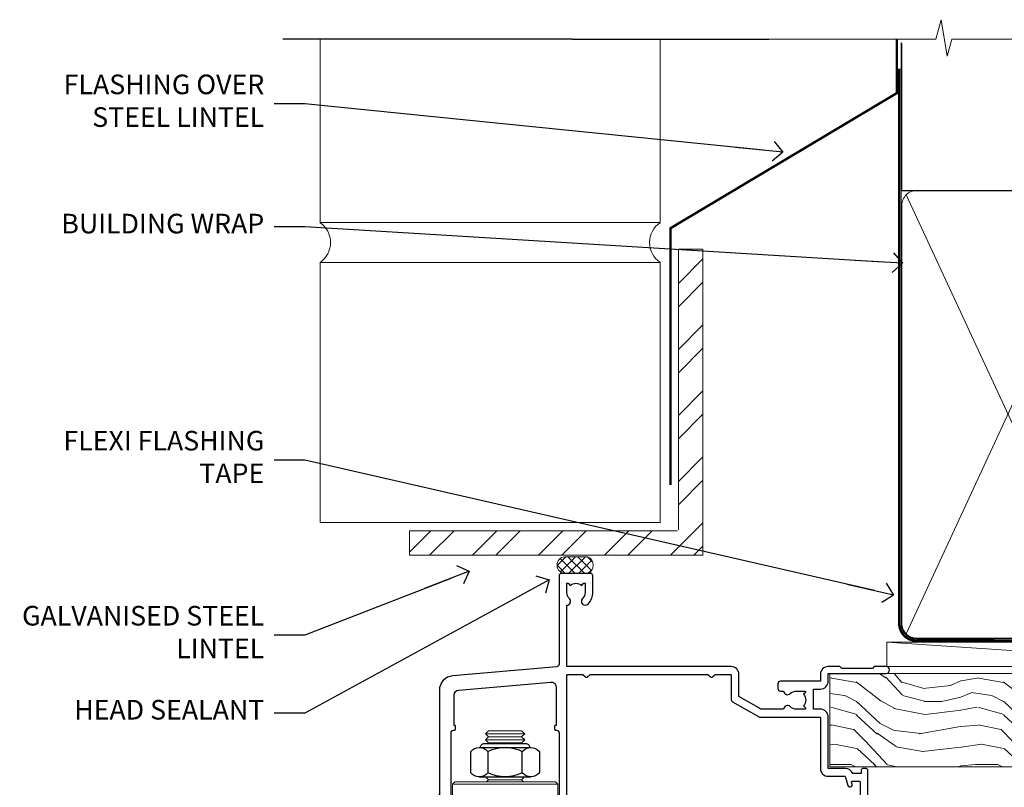
# Model space of a CAD drawing. Units: millimetres. Extents: x -28 to 11353, y -813 to 1843.
# Drawn here: x 3000 to 3201, y 1336 to 1493 of the extents above; entities that cross this region are included whole.
import ezdxf
from ezdxf import colors
from ezdxf.entities.mleader import LeaderData, LeaderLine
from ezdxf.math import Vec2, Vec3

# ---------------------------------------------------------------- set-up
doc = ezdxf.new("R2010")
doc.units = ezdxf.units.MM
doc.linetypes.add('CENTER', pattern=[2, 1.25, -0.25, 0.25, -0.25])
doc.linetypes.add('Dashed', pattern=[564.444447, 282.222223, -282.222223])
doc.layers.add('Aluminium Systems Ltd Joinery Detail', color=7, linetype='Continuous')
doc.layers.add('Aluminium Systems Ltd Notes', color=7, linetype='Continuous')
doc.styles.get("Standard").update_dxf_attribs({"font": 'arial.ttf'})

# ---------------------------------------------------------------- blocks, each defined once
blk = doc.blocks.new('_Open90')
at = {"color": 0, "linetype": 'ByBlock', "lineweight": -2}
for p, q in [((0, 0), (-2.44, 0)), ((-0.5, 0.5), (0, 0)), ((0, 0), (-0.5, -0.5))]:
    blk.add_line(p, q, dxfattribs=at)
blk = doc.blocks.new('WS10G75Csk')
at = {"linetype": 'CENTER'}
blk.add_line((0, 1.5), (0, -76.5), dxfattribs=at)
for p, q in [((-4.3, -0.5), (4.3, -0.5)), ((-1.75, -3.54), (1.75, -3.54)), ((-2.4, -25.96), (0.87, -25)), ((-2.4, -28.76), (2.4, -27.36)), ((-1.75, -28.27), (1.75, -26.87)), ((-1.75, -29.24), (1.75, -27.84)), ((-1.75, -31.07), (1.75, -29.67)), ((-2.4, -31.56), (2.4, -30.16)), ((-1.75, -32.04), (1.75, -30.64)), ((-2.4, -34.36), (2.4, -32.96)), ((-1.75, -33.87), (1.75, -32.47)), ((-1.75, -34.84), (1.75, -33.44)), ((-2.4, -37.16), (2.4, -35.76)), ((-1.75, -36.67), (1.75, -35.27)), ((-1.75, -37.64), (1.75, -36.24)), ((-1.75, -39.47), (1.75, -38.07)), ((-2.4, -39.96), (2.4, -38.56)), ((-1.75, -40.44), (1.75, -39.04)), ((-2.4, -42.76), (2.4, -41.36)), ((-1.75, -42.27), (1.75, -40.87)), ((-1.75, -43.24), (1.75, -41.84)), ((-2.4, -45.56), (2.4, -44.16)), ((-1.75, -45.07), (1.75, -43.67)), ((-1.75, -46.04), (1.75, -44.64)), ((-2.4, -48.36), (2.4, -46.96)), ((-1.75, -47.87), (1.75, -46.47)), ((-1.75, -48.84), (1.75, -47.44)), ((-2.4, -51.16), (2.4, -49.76)), ((-1.75, -50.67), (1.75, -49.27)), ((-1.75, -51.64), (1.75, -50.24)), ((-1.75, -53.47), (1.75, -52.07)), ((-2.4, -53.96), (2.4, -52.56)), ((-1.75, -54.44), (1.75, -53.04)), ((-2.4, -56.76), (2.4, -55.36)), ((-1.75, -56.27), (1.75, -54.87)), ((-1.75, -57.24), (1.75, -55.84)), ((-2.4, -59.56), (2.4, -58.16)), ((-1.75, -59.07), (1.75, -57.67)), ((-1.75, -60.04), (1.75, -58.64)), ((-2.4, -62.36), (2.4, -60.96)), ((-1.75, -61.87), (1.75, -60.47)), ((-1.75, -62.84), (1.75, -61.44)), ((-2.4, -65.16), (2.4, -63.76)), ((-1.75, -64.67), (1.75, -63.27)), ((-1.75, -65.64), (1.75, -64.24)), ((-1.75, -67.47), (1.75, -66.07)), ((-2.4, -67.96), (2.4, -66.56)), ((-1.75, -68.44), (1.75, -67.04)), ((-1.67, -70.54), (2.08, -69.45)), ((-1.31, -70.1), (1.63, -68.92)), ((-1.08, -70.97), (1.34, -70)), ((-0.27, -72.93), (0.9, -72.59))]:
    blk.add_line(p, q)
blk.add_lwpolyline([(-1.08, -70.97), (-1.67, -70.54), (-1.31, -70.1), (-1.75, -68.47), (-1.75, -68.44), (-2.4, -67.96), (-1.75, -67.47), (-1.75, -65.64), (-2.4, -65.16), (-1.75, -64.67), (-1.75, -62.84), (-2.4, -62.36), (-1.75, -61.87), (-1.75, -60.04), (-2.4, -59.56), (-1.75, -59.07), (-1.75, -57.24), (-2.4, -56.76), (-1.75, -56.27), (-1.75, -54.44), (-2.4, -53.96), (-1.75, -53.47), (-1.75, -51.64), (-2.4, -51.16), (-1.75, -50.67), (-1.75, -48.84), (-2.4, -48.36), (-1.75, -47.87), (-1.75, -46.04), (-2.4, -45.56), (-1.75, -45.07), (-1.75, -43.24), (-2.4, -42.76), (-1.75, -42.27), (-1.75, -40.44), (-2.4, -39.96), (-1.75, -39.47), (-1.75, -37.64), (-2.4, -37.16), (-1.75, -36.67), (-1.75, -34.84), (-2.4, -34.36), (-1.75, -33.87), (-1.75, -32.04), (-2.4, -31.56), (-1.75, -31.07), (-1.75, -29.24), (-2.4, -28.76), (-1.75, -28.27), (-1.75, -26.44), (-2.4, -25.96), (-1.75, -25.47), (-1.75, -3.54), (-4.3, -0.5), (-3.88, 0), (3.88, 0), (4.3, -0.5), (1.75, -3.54), (1.75, -26.87), (2.4, -27.36), (1.75, -27.84), (1.75, -29.67), (2.4, -30.16), (1.75, -30.64), (1.75, -32.47), (2.4, -32.96), (1.75, -33.44), (1.75, -35.27), (2.4, -35.76), (1.75, -36.24), (1.75, -38.07), (2.4, -38.56), (1.75, -39.04), (1.75, -40.87), (2.4, -41.36), (1.75, -41.84), (1.75, -43.67), (2.4, -44.16), (1.75, -44.64), (1.75, -46.47), (2.4, -46.96), (1.75, -47.44), (1.75, -49.27), (2.4, -49.76), (1.75, -50.24), (1.75, -52.07), (2.4, -52.56), (1.75, -53.04), (1.75, -54.87), (2.4, -55.36), (1.75, -55.84), (1.75, -57.67), (2.4, -58.16), (1.75, -58.64), (1.75, -60.47), (2.4, -60.96), (1.75, -61.44), (1.75, -63.27), (2.4, -63.76), (1.75, -64.24), (1.75, -66.07), (2.4, -66.56), (1.75, -67.04), (1.75, -68.47), (1.63, -68.92), (2.08, -69.45), (1.34, -70), (0.79, -72.05), (0.9, -72.59), (0.5, -73.14), (0, -75)], close=True)
for points in [[(-1.75, -25.47), (0.87, -25), (-1.75, -26.44)], [(0.79, -72.05), (-0.27, -72.93), (0.5, -73.14)]]:
    blk.add_lwpolyline(points)
blk = doc.blocks.new('Brick Veneer AL40 Liner')
at = {"layer": 'Aluminium Systems Ltd Joinery Detail', "lineweight": 5}
h = blk.add_hatch(dxfattribs=at)
h.set_pattern_fill('HONEY', color=256, scale=0.221113, angle=360, style=0)
h.set_pattern_definition([(0, (-466.84497, -268.02097), (1.0530483, 0.60797756), [0.7020322, -1.4040644]), (120, (-466.84497, -268.02097), (-1.05304816, 0.6079778), [0.7020322, -1.4040644]), (60, (-466.84497, -268.02097), (1e-07, 1.21595534), [-1.4040644, 0.7020322])])
edge = h.paths.add_edge_path()
edge.add_arc((53.48, 2.93), 2.5, 180, 360, ccw=False)
edge.add_arc((53.48, 2.93), 2.5, 0, 180, ccw=False)
h = blk.add_hatch(dxfattribs=at)
h.set_pattern_fill('NET', color=256, scale=0.442225, angle=225, style=0)
h.set_pattern_definition([(315, (-1834.3042, 4373.742), (-0.99282344, -0.99282344), []), (225, (-1834.3042, 4373.742), (-0.99282344, 0.99282344), [])])
edge = h.paths.add_edge_path()
edge.add_line((65.08, 5.49), (54.34, 5.5))
edge.add_arc((53.51, 3.04), 2.6, 283.0546, 431.2564, ccw=False)
edge.add_line((54.09, 0.5), (65.13, 0.5))
edge.add_arc((67.03, 3.01), 3.15, 128.1626, 232.8611, ccw=False)
h = blk.add_hatch(dxfattribs=at)
h.set_pattern_fill('WOOD-3', color=256, scale=97.5, angle=30, style=0, pattern_type=2)
h.set_pattern_definition([(4.7636, (491.7878, -7171.6377), (-330.0000284, -29.999746), [3.61248, -357.63537]), (348.6901, (495.388, -7171.3377), (120.0000226, -29.999929), [4.58913, -148.38147]), (315, (499.888, -7172.238), (-3e-14, -30.00001), [3.39411, -39.03228]), (313.1524, (502.2878, -7174.6377), (420.00008502, -449.99992613), [6.57951, -651.37185]), (347.0054, (506.7878, -7179.4377), (-270.000023, 59.9999273), [4.00251, -396.24741]), (360, (510.688, -7180.338), (30, -30), [7.5, -22.5]), (9.4623, (518.188, -7180.3377), (-150.0000232, -29.9999442), [3.64965, -178.83321]), (5.7106, (491.7878, -7179.7377), (-269.9999827, -30.0000394), [3.01497, -298.48131]), (360, (494.788, -7179.438), (30, -30), [4.5, -25.5]), (331.6992, (499.2878, -7179.4377), (329.9998536, -180.0002662), [4.42944, -438.51525]), (307.875, (503.1878, -7181.5377), (-120.0000559, 149.999973), [6.84105, -335.21157]), (320.7106, (507.3878, -7186.9377), (180.0000192, -149.99998896), [4.26381, -422.11632]), (353.6598, (510.688, -7189.6377), (239.9999821, -30.0000474), [5.43324, -266.22831]), (11.8887, (516.0878, -7190.2377), (-419.99991903, -90.00031606), [5.82495, -576.66969]), (6.7098, (491.7878, -7189.0377), (270.00002993, 29.99981644), [5.13516, -508.3821]), (356.6335, (496.8878, -7188.4377), (479.99997966, -30.0003289), [5.10882, -505.77279]), (326.3099, (501.988, -7188.738), (-59.999987, 30.00004), [5.40834, -102.75822]), (312.5104, (506.4878, -7191.7377), (299.99972155, -330.0002602), [4.88364, -483.48096]), (345.0686, (509.7878, -7195.3377), (330.00001605, -89.9999086), [4.65726, -461.06799]), (360, (514.288, -7196.538), (30, -30), [3.6, -26.4]), (12.9946, (517.8878, -7196.5377), (270.000023, 59.9999273), [4.00251, -396.24741]), (360, (501.088, -7166.538), (30, -30), [0, -30]), (136.8476, (505.2878, -7171.0377), (449.99992613, -420.00008502), [6.57951, -651.37185]), (153.4349, (500.488, -7196.538), (-29.999975, 30.00004), [2.68329, -64.39875]), (171.8699, (498.088, -7195.3377), (-179.9999933, 29.9999807), [4.24263, -207.88938]), (203.1986, (493.888, -7194.7377), (-149.999992, -60.0000398), [2.28474, -226.18845]), (333.4349, (505.288, -7171.038), (29.999975, -30.00004), [3.35409, -63.72795]), (353.2902, (508.2878, -7172.5377), (-270.00002993, 29.99981644), [5.13516, -508.3821]), (10.1247, (513.3878, -7173.1377), (509.99996369, 90.00025766), [8.53287, -844.75488]), (10.3048, (491.7878, -7168.3377), (180.0000288, 29.9998463), [3.35409, -332.05608]), (344.4759, (495.0878, -7167.7377), (-330.00003074, 89.99993333), [5.60445, -554.84178]), (317.1211, (500.4878, -7169.2377), (-390.0000238, 359.9999926), [5.7315, -567.41769]), (325.3048, (504.6878, -7173.1377), (299.99982777, -210.0002583), [4.74342, -469.59822]), (350.5377, (508.588, -7175.8377), (150.0000232, -29.9999442), [5.47449, -177.0084]), (6.5819, (513.9878, -7176.7377), (-510.00004314, -59.99960101), [7.85175, -777.3234]), (8.1301, (491.788, -7175.8377), (-179.9999933, -29.9999807), [4.24263, -207.88938]), (348.6901, (495.988, -7175.2377), (120.0000226, -29.999929), [4.58913, -148.38147]), (317.4896, (500.4878, -7176.1377), (-330.0002602, 299.99972155), [4.88364, -483.48096]), (315, (504.088, -7179.438), (-3e-14, -30.00001), [5.51544, -36.91098]), (342.646, (507.9878, -7183.3377), (-390.00006057, 119.99983507), [5.02893, -497.86272]), (3.3665, (512.7878, -7184.8377), (-479.99997966, -30.0003289), [5.10882, -505.77279]), (17.1027, (517.8878, -7184.5377), (300.0000519, 89.9998648), [4.08045, -403.96368]), (8.7462, (491.7878, -7183.3377), (209.9999801, 30.0001259), [3.94587, -390.64251]), (345.0686, (495.6878, -7182.7377), (330.00001605, -89.9999086), [4.65726, -461.06799]), (327.9946, (500.1878, -7183.9377), (-149.9999683, 90.0000332), [5.6604, -277.35906]), (310.1009, (504.9878, -7186.9377), (-329.9999418, 390.00005789), [7.45185, -737.7327]), (344.0546, (509.788, -7192.6377), (-120.0000038, 29.9999967), [4.36806, -214.03524]), (6.009, (513.9878, -7193.8377), (299.99999253, 29.99997952), [5.7315, -567.41769]), (23.1986, (519.688, -7193.2377), (149.999992, 60.0000398), [2.28474, -226.18845]), (9.4623, (491.788, -7192.3377), (-150.0000232, -29.9999442), [3.64965, -178.83321]), (349.992, (495.3878, -7191.7377), (329.99998664, -60.00010416), [5.17881, -512.7015]), (322.5946, (500.4878, -7192.6377), (389.99977395, -300.00029858), [6.42027, -635.60775]), (330.9454, (505.5878, -7166.5377), (210.0000115, -120.0000008), [3.08868, -305.78022]), (349.2157, (508.2878, -7168.0377), (-479.9999851, 90.0000165), [6.41328, -634.91349]), (7.125, (514.588, -7169.2377), (-210.0000114, -29.9999485), [7.25604, -234.6117])])
h.paths.add_polyline_path([(89.85, -18.21), (87.97, -19.98), (-35.95, -19.98), (-35.95, -0.9), (67.26, -0.88), (68.6, -7.57), (79.47, -7.57), (79.47, -0.9), (89.41, -0.9), (89.85, -1.32)])
blk.add_line((-24.3, 5.5), (50.29, 0.5), dxfattribs=at)
for points in [[(-24.3, 5.5), (50.29, 5.5), (50.29, 0.5), (-24.3, 0.5)], [(89.41, -0.9), (79.47, -0.9), (79.47, -7.57), (68.6, -7.57), (67.26, -0.9), (-35.95, -0.9), (-35.95, -19.98), (87.97, -19.98), (89.85, -18.21), (89.85, -1.32)]]:
    blk.add_lwpolyline(points, close=True, dxfattribs=at)
blk.add_lwpolyline([(54.07, 5.51), (65.08, 5.49, 0.491511), (65.13, 0.5), (54.09, 0.5, 0.810102)], format="xyb", close=True, dxfattribs=at)
at = {"layer": 'Aluminium Systems Ltd Joinery Detail', "lineweight": 5, "ltscale": 0.12}
blk.add_circle((53.48, 2.93), 2.5, dxfattribs=at)
at = {"layer": 'Aluminium Systems Ltd Joinery Detail', "rotation": 180}
blk.add_blockref('WS10G75Csk', (48.12, -19.78), dxfattribs=at)
blk = doc.blocks.new('NZ212')
at = {"color": 8}
for p, q in [((-3.5, 5.19), (-3.5, 0.81)), ((3.5, 0.81), (3.5, 5.19))]:
    blk.add_line(p, q, dxfattribs=at)
blk.add_lwpolyline([(-5, 6, -0.414214), (-4.2, 6.8), (4.2, 6.8, -0.414214), (5, 6)], format="xyb", dxfattribs=at)
blk.add_lwpolyline([(3.5, 0.81, -0.230358), (-3.5, 0.81, -0.460716), (-7, 0.81), (-7, 5.19, -0.460716), (-3.5, 5.19, -0.230358), (3.5, 5.19, -0.460716), (7, 5.19), (7, 0.81, -0.460716)], format="xyb", close=True, dxfattribs=at)
for points in [[(-5.25, 6), (5.25, 6)], [(-5.25, 0), (5.25, 0)]]:
    blk.add_lwpolyline(points, dxfattribs=at)
blk = doc.blocks.new('A912-22247')
for points in [[(85.42, 32.7), (81.9, 32.7), (81.9, 43.2, 0.414214), (80.3, 44.8), (78.9, 44.8), (78.9, 48.9), (80.3, 48.9, 0.414214), (81.9, 50.5), (81.9, 52.1), (93.7, 52.1, 1), (93.7, 53.5), (91.3, 53.5), (90.9, 53.1), (84.7, 53.1), (84.3, 53.5), (81.9, 53.5, 0.414214), (80.3, 51.9), (80.3, 50.5), (72.15, 50.5, 0.414214), (71.65, 50), (71.65, 49, 0.414214), (72.15, 48.5), (72.8, 48.5, 0.640824), (74.16, 47.98, -0.19526), (75.45, 48.5), (77.3, 48.5), (77.3, 48.2), (76.87, 47.84, -0.36397), (76.87, 45.46), (77.3, 45.1), (77.3, 44.8), (75.45, 44.8, -0.19526), (74.16, 45.32, 0.640824), (72.8, 44.8), (68.2, 44.8), (63.7, 47.4), (63.7, 51.9, 0.414214), (62.1, 53.5), (28.6, 53.5), (28.6, 66, 0.640824), (29.12, 67.36, -0.19526), (28.6, 68.65), (28.6, 70.5), (28.9, 70.5), (29.26, 70.07, -0.36397), (31.64, 70.07), (32, 70.5), (32.3, 70.5), (32.3, 68.65, -0.19526), (31.78, 67.36, 1), (32.92, 66.25, 0.19526), (33.9, 68.65), (33.9, 72, 0.414214), (33.4, 72.5), (27.5, 72.5, 0.414214), (27, 72), (27, 53.96, -0.388879), (26.54, 53.46), (5.34, 51.6, 0.388879), (2.6, 48.62), (2.6, 27.81, -0.131652), (2.2, 26.31), (0.4, 23.2, 0.131652), (0, 21.7), (0, 18, 0.414214), (0.5, 17.5), (4.5, 17.5, 0.414214), (5, 18), (5, 40, -0.414214), (5.5, 40.5), (5.7, 40.5, 0.414214), (5.9, 40.7), (5.9, 41.3, 0.414214), (5.7, 41.5), (5.6, 41.5), (5.6, 47.7, -0.388879), (6.51, 48.7), (25.31, 50.34, -0.440011), (26.4, 49.34), (26.4, 41.5), (26.3, 41.5, 0.414214), (26.1, 41.3), (26.1, 40.7, 0.414214), (26.3, 40.5), (26.5, 40.5, -0.414214), (27, 40), (27, 18, 0.414214), (27.5, 17.5), (29.12, 17.5, 0.267949), (29.3, 17.6), (29.87, 18.6, 0.57735), (29.7, 18.9), (28.4, 18.9), (28.4, 22.5), (39.1, 22.5), (39.1, 18.9), (37.8, 18.9, 0.57735), (37.63, 18.6), (38.2, 17.6, 0.267949), (38.38, 17.5), (41.4, 17.5, 0.414214), (41.6, 17.7), (41.6, 20.9, 0.414214), (41.4, 21.1), (40.5, 21.1), (40.5, 25.5), (68.5, 25.5), (68.5, 21.1), (67.6, 21.1, 0.414214), (67.4, 20.9), (67.4, 17.7, 0.414214), (67.6, 17.5), (70.62, 17.5, 0.267949), (70.8, 17.6), (71.37, 18.6, 0.57735), (71.2, 18.9), (69.9, 18.9), (69.9, 22.5), (80.6, 22.5), (80.6, 18.9), (79.3, 18.9, 0.57735), (79.13, 18.6), (79.7, 17.6, 0.267949), (79.88, 17.5), (88.4, 17.5), (88.4, 7.5), (86.5, 7.5, 0.414214), (86, 7), (86, 5.75, 1), (87, 5.75), (87, 6.5), (88.5, 6.5), (88.5, 5.75, 0.298217), (88.8, 5.29), (88.8, 2.21, 0.298217), (88.5, 1.75), (88.5, 1), (87, 1), (87, 1.75, 1), (86, 1.75), (86, 0.5, 0.414214), (86.5, 0), (89.5, 0, 0.414214), (90, 0.5), (90, 32.2, 0.414214), (89.5, 32.7), (89.1, 32.7, 0.414214), (88.6, 32.2), (88.6, 31.7), (86.9, 31.7, 0.305615)], [(31.93, 51.84), (32.39, 51.39, 0.414214), (32.81, 51.39), (33.27, 51.84, -0.198912), (33.41, 51.9), (57.29, 51.9, -0.198912), (57.43, 51.84), (57.89, 51.39, 0.414214), (58.31, 51.39), (58.77, 51.84, -0.198912), (58.91, 51.9), (61.9, 51.9, -0.414214), (62.1, 51.7), (62.1, 46.76, 0.267949), (62.35, 46.33), (67.66, 43.27, 0.131652), (67.91, 43.2), (80.1, 43.2, -0.414214), (80.3, 43), (80.3, 32.7, 0.414214), (81.9, 31.1), (85.26, 31.1, -0.339454), (85.45, 30.95), (85.92, 29.23, 1), (86.78, 29.47), (86.68, 29.85, -0.493145), (86.88, 30.1), (88.2, 30.1, -0.414214), (88.4, 29.9), (88.4, 19.3, -0.414214), (88.2, 19.1), (86.77, 19.1, -0.493145), (86.58, 19.35), (86.78, 20.13, 1), (85.92, 20.37), (85.62, 19.25, -0.339454), (85.42, 19.1), (82.4, 19.1, -0.414214), (82.2, 19.3), (82.2, 22.5, 0.414214), (80.6, 24.1), (70.3, 24.1, -0.414214), (70.1, 24.3), (70.1, 25.5, 0.414214), (68.5, 27.1), (40.5, 27.1, 0.414214), (38.9, 25.5), (38.9, 24.3, -0.414214), (38.7, 24.1), (28.8, 24.1, -0.414214), (28.6, 24.3), (28.6, 51.7, -0.414214), (28.8, 51.9), (31.79, 51.9, -0.198912)]]:
    blk.add_lwpolyline(points, format="xyb", close=True)
blk = doc.blocks.new('AL40 Bifold Window Head')
at = {"layer": 'Aluminium Systems Ltd Joinery Detail'}
blk.add_line((-144.4, -12.5), (-144.4, -42.23), dxfattribs=at)
at = {"layer": 'Aluminium Systems Ltd Joinery Detail', "lineweight": 5}
for p, q in [((-127, -12.52), (-135, -12.52)), ((-127, -13.77), (-135, -13.77)), ((-127.63, -13.15), (-134.38, -13.15)), ((-127.63, -14.4), (-134.38, -14.4)), ((-127.63, -21.9), (-134.38, -21.9)), ((-120.25, -22.8), (-141.75, -22.8))]:
    blk.add_line(p, q, dxfattribs=at)
for points in [[(-134.48, -14.5), (-134.38, -14.4), (-135, -13.77), (-134.38, -13.15), (-135, -12.52), (-134.38, -11.9), (-127.63, -11.9), (-127, -12.52), (-127.63, -13.15), (-127, -13.77), (-127.63, -14.4), (-127.53, -14.5)], [(-134.98, -21.3), (-134.38, -21.9), (-134.78, -22.3)], [(-127.23, -22.3), (-127.63, -21.9), (-127.03, -21.3)]]:
    blk.add_lwpolyline(points, dxfattribs=at)
blk.add_lwpolyline([(-120.25, -22.8), (-120.75, -22.3), (-141.25, -22.3), (-141.75, -22.8), (-141.75, -40.8), (-141.25, -41.3), (-120.75, -41.3), (-120.25, -40.8)], close=True, dxfattribs=at)
at = {"layer": 'Aluminium Systems Ltd Joinery Detail'}
blk.add_blockref('A912-22247', (-147, -52.3), dxfattribs=at)
at = {"layer": 'Aluminium Systems Ltd Joinery Detail', "lineweight": 5, "extrusion": (0, 0, -1), "xscale": -1, "zscale": -1}
blk.add_blockref('NZ212', (131, -21.3), dxfattribs=at)
blk = doc.blocks.new('90mm Framing Head CC')
at = {"layer": 'Aluminium Systems Ltd Joinery Detail'}
h = blk.add_hatch(dxfattribs=at)
h.set_pattern_fill('AR-SAND', color=0, scale=0.15)
h.set_pattern_definition([(37.5, (61.6605, 88.745), (-0.24, 7.3412), [0, -5.7912, 0, -6.477, 0, -6.19125]), (7.5, (61.6605, 88.745), (6.74285, 10.7524), [0, -3.1242, 0, -5.2197, 0, -2.00025]), (327.5, (56.974, 88.745), (11.86489, 0.02156), [0, -1.905, 0, -6.858, 0, -8.9535]), (317.5, (56.974, 88.745), (11.45335, 3.34394), [0, -0.9525, 0, -4.4958, 0, -5.1435])])
h.paths.add_polyline_path([(180.61, 88.77), (171.11, 88.77), (171.11, -47.33), (180.61, -47.33)])
at = {"layer": 'Aluminium Systems Ltd Joinery Detail', "color": 0}
for p, q in [((168.81, 57.9), (168.81, 88.77)), ((79.91, 57.9), (168.81, 57.9))]:
    blk.add_line(p, q, dxfattribs=at)
at = {"layer": 'Aluminium Systems Ltd Joinery Detail', "color": 0, "linetype": 'Dashed'}
blk.add_line((79.91, 57.9), (79.91, 87.86), dxfattribs=at)
at = {"layer": 'Aluminium Systems Ltd Joinery Detail', "color": 0, "lineweight": 5}
for p, q in [((80.8, -32.58), (122.24, 57.1)), ((80.8, 57.01), (122.34, -32.58)), ((124.13, -32.58), (167.92, 57.01)), ((124.16, 56.83), (167.92, -32.58))]:
    blk.add_line(p, q, dxfattribs=at)
at = {"layer": 'Aluminium Systems Ltd Joinery Detail', "color": 0, "linetype": 'Continuous', "lineweight": 5, "ltscale": 0.12}
blk.add_lwpolyline([(182.99, 88.77), (90.08, 88.77), (89.18, 85.34), (87.91, 92.75), (86.87, 88.77), (12.78, 88.77)], dxfattribs=at)
at = {"layer": 'Aluminium Systems Ltd Joinery Detail', "color": 0, "lineweight": 5, "elevation": 1}
blk.add_lwpolyline([(171.11, 88.77), (171.11, -47.33), (180.61, -47.33), (180.61, 88.77)], dxfattribs=at)
at = {"layer": 'Aluminium Systems Ltd Joinery Detail', "color": 0, "linetype": 'Dashed', "lineweight": 5, "ltscale": 0.01, "const_width": 0.25, "elevation": 0.25}
blk.add_lwpolyline([(79.77, 88.1), (79.77, -30.43, 0.41757), (82.92, -33.61), (165.34, -33.6, 0.859133), (165.47, -33.94, 0.009055)], format="xyb", dxfattribs=at)
at = {"layer": 'Aluminium Systems Ltd Joinery Detail', "color": 0, "linetype": 'CENTER', "lineweight": 5, "ltscale": 3, "const_width": 0.5, "elevation": 0.5}
blk.add_lwpolyline([(79.37, 82.76), (79.37, -30.43, 0.420916), (82.93, -34), (165.77, -34)], format="xyb", dxfattribs=at)
at = {"layer": 'Aluminium Systems Ltd Joinery Detail', "color": 0, "lineweight": 5}
blk.add_lwpolyline([(79.91, -28.32), (79.91, 54.86, -0.414214), (82.95, 57.9), (120.19, 57.9, -0.414214), (123.23, 54.86), (123.23, -28.32), (123.23, -30.43, -0.414214), (120.19, -33.47), (82.95, -33.47, -0.414214), (79.91, -30.43)], format="xyb", close=True, dxfattribs=at)
for points in [[(168.81, -28.53), (168.81, 54.86, 0.414214), (165.77, 57.9), (126.27, 57.9, 0.368185), (123.24, 54.65), (123.24, -28.53)], [(168.81, 52.75), (168.81, -30.43, -0.414214), (165.77, -33.47), (126.27, -33.47, -0.414214), (123.24, -30.43), (123.24, 52.75)]]:
    blk.add_lwpolyline(points, format="xyb", dxfattribs=at)
blk = doc.blocks.new('Brick Veneer Steel Lintel Head AL40')
at = {"layer": 'Aluminium Systems Ltd Joinery Detail', "lineweight": 5, "ltscale": 0.12}
h = blk.add_hatch(dxfattribs=at)
h.set_pattern_fill('STEEL', color=256, scale=3)
h.set_pattern_definition([(45, (-460.417, -584.531), (-6.73519, 6.73519), []), (45, (-460.417, -579.768), (-6.73519, 6.73519), [])])
edge = h.paths.add_edge_path()
edge.add_line((34.33, 38.63), (34.33, 95.92))
edge.add_line((34.33, 95.92), (39.32, 95.92))
edge.add_line((39.32, 95.92), (39.32, 33.46))
edge.add_line((39.32, 33.46), (-20.53, 33.46))
edge.add_line((-20.53, 33.46), (-20.53, 38.46))
edge.add_line((-20.53, 38.46), (34.16, 38.46))
at = {"layer": 'Aluminium Systems Ltd Joinery Detail', "lineweight": 5}
h = blk.add_hatch(dxfattribs=at)
h.set_pattern_fill('NET', color=256, scale=0.442225, angle=225, style=0)
h.set_pattern_definition([(315, (-1814.7824, 4403.5408), (-0.99282344, -0.99282344), []), (225, (-1814.7824, 4403.5408), (-0.99282344, 0.99282344), [])])
edge = h.paths.add_edge_path()
edge.add_arc((11.3, 31.45), 1.71, 94.9355, 271.1889)
edge.add_line((11.33, 29.74), (15.88, 29.74))
edge.add_arc((15, 31.46), 1.93, 297.2633, 421.8802)
edge.add_line((15.9, 33.16), (11.15, 33.16))
for q in [(-46.31, 138.77), (52.8, 138.77)]:
    blk.add_line((12.74, 138.77), q)
for p, q in [((-38.74, 101.32, 1), (-38.74, 138.77, 1)), ((30.63, 101.37), (30.63, 138.77)), ((-38.74, 101.37), (30.63, 101.37)), ((-38.74, 40.14, 1), (-38.74, 93.21, 1)), ((-38.74, 93.21), (30.63, 93.21)), ((30.63, 40.06), (30.63, 93.21)), ((-38.74, 40.14), (30.63, 40.14))]:
    blk.add_line(p, q, dxfattribs=at)
at = {"layer": 'Aluminium Systems Ltd Joinery Detail', "lineweight": 5, "ltscale": 3, "const_width": 0.5}
blk.add_lwpolyline([(32.71, 47.77), (32.71, 100.19), (78.87, 127.76), (78.87, 138.77)], dxfattribs=at)
at = {"layer": 'Aluminium Systems Ltd Joinery Detail', "lineweight": 5}
blk.add_lwpolyline([(34.33, 38.63), (34.33, 95.92), (39.32, 95.92), (39.32, 33.46), (-20.53, 33.46), (-20.53, 38.46), (34.16, 38.46)], dxfattribs=at)
blk.add_lwpolyline([(15.88, 29.74), (11.33, 29.74, -0.967828), (11.15, 33.16), (15.9, 33.16, -0.614637)], format="xyb", close=True, dxfattribs=at)
for centre, start, end in [((-41.51, 97.28, 1), 304.367, 55.633), ((33.36, 97.28), 124.367, 235.633)]:
    blk.add_arc(centre, 4.9, start, end, dxfattribs=at)
blk = doc.blocks.new('Brick Veneer Steel Lintel Head Text AL40')
at = {"layer": 'Aluminium Systems Ltd Notes', "color": 3, "lineweight": 5, "ltscale": 0.12}
ml = blk.add_multileader_mtext('Standard', dxfattribs=at)
ml.set_content('FLASHING OVER STEEL LINTEL', color=3)
ml.set_leader_properties(color=8)
ml.set_arrow_properties(name='OPEN90')
ml.build(insert=Vec2(0, 0))
ml.multileader.update_dxf_attribs({"text_left_attachment_type": 2, "text_right_attachment_type": 2})
ctx = ml.context
ctx.base_point, ctx.plane_origin = Vec3(-136.08, 92.08), Vec3(33.32, 56.21)
ctx.left_attachment, ctx.right_attachment, ctx.text_align_type = 2, 2, 2
notes = []
notes.append((ctx, [(0, (1, 1, 0), (-80.99, 92.08), (-1, 0), 6.29, [(0, [(16.51, 82.22)], 0, [])])]))
ctx.mtext.insert, ctx.mtext.width, ctx.mtext.alignment, ctx.mtext.line_spacing_style, ctx.mtext.flow_direction = Vec3(-89.28, 98.08), 49.8798, 3, 2, 5
ml = blk.add_multileader_mtext('Standard', dxfattribs=at)
ml.set_content('BUILDING WRAP', color=3)
ml.set_leader_properties(color=8)
ml.set_arrow_properties(name='OPEN90')
ml.build(insert=Vec2(0, 0))
ml.multileader.update_dxf_attribs({"text_left_attachment_type": 2, "text_right_attachment_type": 2})
ctx = ml.context
ctx.base_point, ctx.plane_origin = Vec3(-135.34, 67), Vec3(33.32, 27.65)
ctx.left_attachment, ctx.right_attachment, ctx.text_align_type = 2, 2, 2
notes.append((ctx, [(0, (1, 1, 0), (-80.99, 67), (-1, 0), 6.29, [(0, [(40.89, 59.57)], 0, [])])]))
ctx.mtext.insert, ctx.mtext.width, ctx.mtext.alignment, ctx.mtext.line_spacing_style, ctx.mtext.flow_direction = Vec3(-89.28, 69.67), 49.8798, 3, 2, 5
ml = blk.add_multileader_mtext('Standard', dxfattribs=at)
ml.set_content('FLEXI FLASHING TAPE', color=3)
ml.set_leader_properties(color=8)
ml.set_arrow_properties(name='OPEN90')
ml.build(insert=Vec2(0, 0))
ml.multileader.update_dxf_attribs({"text_left_attachment_type": 2, "text_right_attachment_type": 2})
ctx = ml.context
ctx.base_point, ctx.plane_origin = Vec3(-135.5, 19.37), Vec3(-27.37, -89.98)
ctx.left_attachment, ctx.right_attachment, ctx.text_align_type = 2, 2, 2
notes.append((ctx, [(0, (1, 1, 0), (-80.99, 19.37), (-1, 0), 6.29, [(0, [(39.07, -8.13)], 0, [])])]))
ctx.mtext.insert, ctx.mtext.width, ctx.mtext.alignment, ctx.mtext.line_spacing_style, ctx.mtext.flow_direction = Vec3(-89.28, 25.37), 49.8798, 3, 2, 5
ml = blk.add_multileader_mtext('Standard', dxfattribs=at)
ml.set_content('GALVANISED STEEL LINTEL', color=3)
ml.set_leader_properties(color=8)
ml.set_arrow_properties(name='OPEN90')
ml.build(insert=Vec2(0, 0))
ml.multileader.update_dxf_attribs({"text_left_attachment_type": 2, "text_right_attachment_type": 2})
ctx = ml.context
ctx.base_point, ctx.plane_origin = Vec3(-129.03, -16.35), Vec3(-27.37, -94.21)
ctx.left_attachment, ctx.right_attachment, ctx.text_align_type = 2, 2, 2
notes.append((ctx, [(0, (1, 1, 0), (-80.99, -16.35), (-1, 0), 6.29, [(0, [(-47.49, -3.27)], 0, [])])]))
ctx.mtext.insert, ctx.mtext.width, ctx.mtext.alignment, ctx.mtext.line_spacing_style, ctx.mtext.flow_direction = Vec3(-89.28, -10.35), 49.8798, 3, 2, 5
ml = blk.add_multileader_mtext('Standard', dxfattribs=at)
ml.set_content('HEAD SEALANT', color=3)
ml.set_leader_properties(color=8)
ml.set_arrow_properties(name='OPEN90')
ml.build(insert=Vec2(0, 0))
ml.multileader.update_dxf_attribs({"text_left_attachment_type": 2, "text_right_attachment_type": 2})
ctx = ml.context
ctx.base_point, ctx.plane_origin = Vec3(-133.26, -32.21), Vec3(-27.37, -110.07)
ctx.left_attachment, ctx.right_attachment, ctx.text_align_type = 2, 2, 2
notes.append((ctx, [(0, (1, 1, 0), (-80.99, -32.21), (-1, 0), 6.29, [(0, [(-31.16, -5.04)], 0, [])])]))
ctx.mtext.insert, ctx.mtext.width, ctx.mtext.alignment, ctx.mtext.line_spacing_style, ctx.mtext.flow_direction = Vec3(-89.28, -29.54), 49.8798, 3, 2, 5
for ctx, leaders in notes:
    for number, flags, end, landing, length, lines in leaders:
        leader = LeaderData()
        leader.index, (leader.has_last_leader_line, leader.has_dogleg_vector, leader.attachment_direction) = number, flags
        leader.last_leader_point, leader.dogleg_vector, leader.dogleg_length = Vec3(end), Vec3(landing), length
        for number, points, colour, breaks in lines:
            line = LeaderLine()
            line.index, line.vertices, line.color, line.breaks = number, Vec3.list(points), colors.encode_raw_color(colour), breaks
            leader.lines.append(line)
        ctx.leaders.append(leader)

msp = doc.modelspace()

# ---------------------------------------------------------------- block references
at = {"layer": 'Aluminium Systems Ltd Joinery Detail', "color": 0, "linetype": 'Dashed'}
msp.add_blockref('90mm Framing Head CC', (3100, 1400), dxfattribs=at)
at = {"layer": 'Aluminium Systems Ltd Joinery Detail'}
for name, p in [('Brick Veneer Steel Lintel Head AL40', (3100, 1350)), ('Brick Veneer AL40 Liner', (3201.14, 1360.25, 1)), ('AL40 Bifold Window Head', (3229.99, 1359.55, 1))]:
    msp.add_blockref(name, p, dxfattribs=at)
at = {"layer": 'Aluminium Systems Ltd Notes'}
msp.add_blockref('Brick Veneer Steel Lintel Head Text AL40', (3139.16, 1383.47), dxfattribs=at)

doc.saveas('drawing.dxf')
